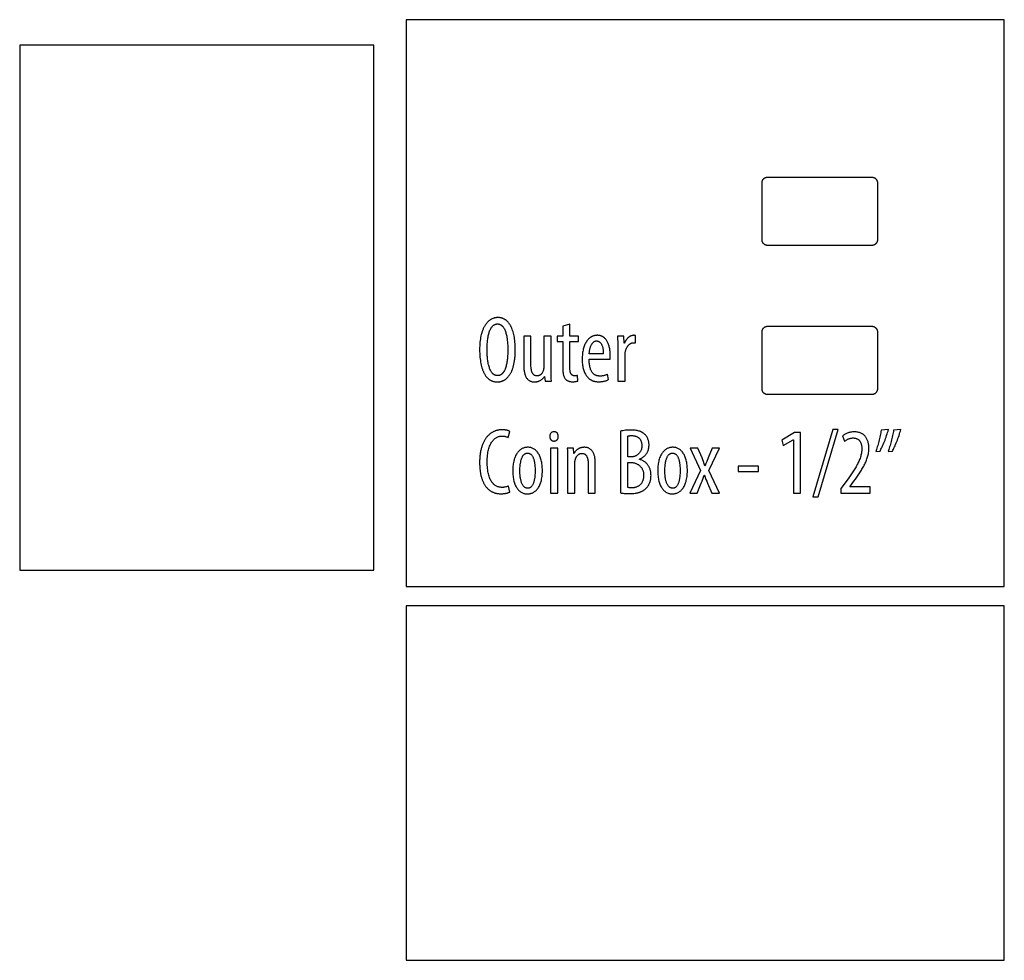
# Model space of a CAD drawing. Extents: x 1 to 149, y -49 to 94.
# Drawn here: x 65 to 88, y -36 to -13 of the extents above; entities that cross this region are included whole.
import ezdxf

# ---------------------------------------------------------------- set-up
doc = ezdxf.new("R2010")
doc.units = 0
doc.layers.add('LAYER_1', color=18, linetype='CONTINUOUS')

msp = doc.modelspace()

# ---------------------------------------------------------------- linework, layer by layer
at = {"layer": 'LAYER_1'}
for points in [[(74.037, -26.907), (88.287, -26.907), (88.287, -13.407), (74.037, -13.407)], [(74.037, -26.907), (88.287, -26.907), (88.287, -13.407), (74.037, -13.407)], [(64.832, -26.516), (73.27, -26.516), (73.27, -14.016), (64.832, -14.016)], [(64.832, -26.516), (73.27, -26.516), (73.27, -14.016), (64.832, -14.016)], [(82.515, -18.651), (82.515, -17.289), (82.515, -17.282), (82.515, -17.276), (82.516, -17.269), (82.517, -17.263), (82.519, -17.256), (82.521, -17.25), (82.523, -17.244), (82.525, -17.238), (82.528, -17.232), (82.531, -17.226), (82.534, -17.221), (82.537, -17.215), (82.541, -17.21), (82.545, -17.205), (82.549, -17.201), (82.553, -17.196), (82.558, -17.192), (82.563, -17.187), (82.568, -17.184), (82.573, -17.18), (82.578, -17.176), (82.584, -17.173), (82.589, -17.17), (82.595, -17.168), (82.601, -17.165), (82.607, -17.163), (82.614, -17.162), (82.62, -17.16), (82.626, -17.159), (82.633, -17.158), (82.64, -17.158), (82.646, -17.157), (85.133, -17.157), (85.14, -17.158), (85.146, -17.158), (85.153, -17.159), (85.159, -17.16), (85.166, -17.162), (85.172, -17.163), (85.178, -17.165), (85.184, -17.168), (85.19, -17.17), (85.196, -17.173), (85.201, -17.176), (85.207, -17.18), (85.212, -17.184), (85.217, -17.187), (85.222, -17.192), (85.226, -17.196), (85.23, -17.201), (85.235, -17.205), (85.239, -17.21), (85.242, -17.215), (85.246, -17.221), (85.249, -17.226), (85.252, -17.232), (85.254, -17.238), (85.257, -17.244), (85.259, -17.25), (85.261, -17.256), (85.262, -17.263), (85.263, -17.269), (85.264, -17.276), (85.265, -17.282), (85.265, -17.289), (85.265, -18.651), (85.265, -18.657), (85.264, -18.664), (85.263, -18.671), (85.262, -18.677), (85.261, -18.684), (85.259, -18.69), (85.257, -18.696), (85.254, -18.702), (85.252, -18.708), (85.249, -18.713), (85.246, -18.719), (85.242, -18.724), (85.239, -18.729), (85.235, -18.734), (85.23, -18.739), (85.226, -18.744), (85.222, -18.748), (85.217, -18.752), (85.212, -18.756), (85.207, -18.76), (85.201, -18.763), (85.196, -18.766), (85.19, -18.769), (85.184, -18.772), (85.178, -18.774), (85.172, -18.776), (85.166, -18.778), (85.159, -18.78), (85.153, -18.781), (85.146, -18.782), (85.14, -18.782), (85.133, -18.782), (82.646, -18.782), (82.64, -18.782), (82.633, -18.782), (82.626, -18.781), (82.62, -18.78), (82.614, -18.778), (82.607, -18.776), (82.601, -18.774), (82.595, -18.772), (82.589, -18.769), (82.584, -18.766), (82.578, -18.763), (82.573, -18.76), (82.568, -18.756), (82.563, -18.752), (82.558, -18.748), (82.553, -18.744), (82.549, -18.739), (82.545, -18.734), (82.541, -18.729), (82.537, -18.724), (82.534, -18.719), (82.531, -18.713), (82.528, -18.708), (82.525, -18.702), (82.523, -18.696), (82.521, -18.69), (82.519, -18.684), (82.517, -18.677), (82.516, -18.671), (82.515, -18.664), (82.515, -18.657)], [(76.229, -20.501), (76.216, -20.501), (76.204, -20.502), (76.192, -20.503), (76.18, -20.504), (76.169, -20.506), (76.157, -20.508), (76.146, -20.511), (76.134, -20.514), (76.123, -20.517), (76.112, -20.521), (76.101, -20.525), (76.091, -20.529), (76.08, -20.534), (76.07, -20.539), (76.059, -20.545), (76.049, -20.551), (76.039, -20.557), (76.029, -20.564), (76.02, -20.571), (76.01, -20.579), (76.001, -20.586), (75.992, -20.595), (75.983, -20.603), (75.974, -20.612), (75.965, -20.622), (75.957, -20.631), (75.949, -20.641), (75.941, -20.652), (75.933, -20.663), (75.925, -20.674), (75.918, -20.685), (75.91, -20.697), (75.903, -20.71), (75.896, -20.722), (75.889, -20.735), (75.883, -20.749), (75.876, -20.762), (75.87, -20.777), (75.864, -20.791), (75.859, -20.806), (75.853, -20.821), (75.848, -20.836), (75.843, -20.852), (75.838, -20.868), (75.833, -20.885), (75.829, -20.902), (75.82, -20.937), (75.813, -20.973), (75.807, -21.011), (75.801, -21.05), (75.797, -21.09), (75.793, -21.132), (75.791, -21.175), (75.789, -21.219), (75.789, -21.265), (75.789, -21.312), (75.791, -21.357), (75.793, -21.401), (75.796, -21.443), (75.801, -21.484), (75.806, -21.524), (75.812, -21.562), (75.819, -21.598), (75.826, -21.634), (75.835, -21.667), (75.844, -21.7), (75.849, -21.715), (75.854, -21.73), (75.86, -21.745), (75.865, -21.76), (75.871, -21.774), (75.877, -21.788), (75.883, -21.801), (75.89, -21.814), (75.896, -21.827), (75.903, -21.839), (75.91, -21.851), (75.917, -21.863), (75.924, -21.874), (75.932, -21.885), (75.939, -21.895), (75.947, -21.905), (75.955, -21.915), (75.963, -21.924), (75.972, -21.933), (75.98, -21.942), (75.989, -21.95), (75.997, -21.958), (76.006, -21.965), (76.016, -21.972), (76.025, -21.979), (76.034, -21.985), (76.044, -21.991), (76.053, -21.997), (76.063, -22.002), (76.073, -22.007), (76.084, -22.011), (76.094, -22.015), (76.104, -22.019), (76.115, -22.022), (76.125, -22.025), (76.136, -22.027), (76.147, -22.03), (76.158, -22.031), (76.17, -22.033), (76.181, -22.034), (76.192, -22.034), (76.204, -22.034), (76.215, -22.034), (76.226, -22.034), (76.237, -22.033), (76.248, -22.032), (76.259, -22.03), (76.27, -22.029), (76.281, -22.027), (76.292, -22.024), (76.302, -22.021), (76.313, -22.018), (76.323, -22.015), (76.333, -22.011), (76.343, -22.007), (76.353, -22.002), (76.363, -21.997), (76.373, -21.992), (76.383, -21.986), (76.392, -21.98), (76.402, -21.974), (76.411, -21.967), (76.42, -21.96), (76.429, -21.953), (76.438, -21.945), (76.447, -21.936), (76.455, -21.928), (76.464, -21.919), (76.472, -21.909), (76.48, -21.9), (76.488, -21.889), (76.496, -21.879), (76.503, -21.868), (76.511, -21.856), (76.518, -21.844), (76.525, -21.832), (76.532, -21.819), (76.539, -21.806), (76.545, -21.793), (76.552, -21.779), (76.558, -21.764), (76.564, -21.75), (76.569, -21.734), (76.575, -21.719), (76.58, -21.703), (76.585, -21.686), (76.59, -21.669), (76.595, -21.651), (76.599, -21.634), (76.603, -21.615), (76.607, -21.596), (76.611, -21.577), (76.615, -21.557), (76.618, -21.537), (76.621, -21.516), (76.624, -21.495), (76.626, -21.473), (76.629, -21.451), (76.631, -21.429), (76.632, -21.406), (76.635, -21.358), (76.637, -21.308), (76.637, -21.257), (76.637, -21.212), (76.636, -21.169), (76.633, -21.127), (76.63, -21.087), (76.626, -21.047), (76.622, -21.009), (76.616, -20.972), (76.609, -20.937), (76.602, -20.903), (76.594, -20.87), (76.585, -20.838), (76.575, -20.807), (76.565, -20.778), (76.559, -20.764), (76.554, -20.751), (76.548, -20.737), (76.542, -20.724), (76.535, -20.712), (76.529, -20.7), (76.522, -20.688), (76.515, -20.676), (76.508, -20.665), (76.501, -20.654), (76.494, -20.643), (76.486, -20.633), (76.478, -20.624), (76.47, -20.614), (76.462, -20.605), (76.454, -20.596), (76.445, -20.588), (76.437, -20.58), (76.428, -20.572), (76.419, -20.565), (76.41, -20.558), (76.4, -20.552), (76.391, -20.546), (76.381, -20.54), (76.371, -20.535), (76.361, -20.53), (76.351, -20.525), (76.341, -20.521), (76.33, -20.517), (76.32, -20.514), (76.309, -20.511), (76.298, -20.508), (76.287, -20.506), (76.275, -20.504), (76.264, -20.503), (76.252, -20.502), (76.241, -20.501)], [(76.213, -20.652), (76.222, -20.652), (76.231, -20.653), (76.239, -20.654), (76.248, -20.656), (76.256, -20.658), (76.264, -20.66), (76.272, -20.663), (76.28, -20.667), (76.287, -20.671), (76.294, -20.675), (76.301, -20.679), (76.308, -20.684), (76.315, -20.69), (76.321, -20.695), (76.328, -20.702), (76.334, -20.708), (76.34, -20.715), (76.346, -20.722), (76.351, -20.729), (76.357, -20.737), (76.367, -20.754), (76.377, -20.771), (76.386, -20.79), (76.394, -20.81), (76.402, -20.831), (76.41, -20.853), (76.416, -20.875), (76.422, -20.898), (76.428, -20.922), (76.433, -20.947), (76.438, -20.972), (76.442, -20.997), (76.445, -21.023), (76.448, -21.05), (76.451, -21.076), (76.453, -21.103), (76.455, -21.13), (76.457, -21.157), (76.458, -21.183), (76.459, -21.21), (76.459, -21.237), (76.459, -21.263), (76.459, -21.291), (76.459, -21.318), (76.458, -21.346), (76.457, -21.374), (76.455, -21.402), (76.454, -21.429), (76.451, -21.457), (76.449, -21.484), (76.445, -21.511), (76.442, -21.537), (76.438, -21.563), (76.433, -21.588), (76.428, -21.613), (76.423, -21.637), (76.417, -21.661), (76.41, -21.683), (76.403, -21.705), (76.395, -21.726), (76.387, -21.746), (76.378, -21.764), (76.368, -21.782), (76.363, -21.79), (76.358, -21.798), (76.352, -21.806), (76.347, -21.814), (76.341, -21.821), (76.335, -21.828), (76.329, -21.834), (76.323, -21.84), (76.316, -21.846), (76.31, -21.851), (76.303, -21.856), (76.296, -21.861), (76.289, -21.865), (76.281, -21.869), (76.274, -21.872), (76.266, -21.875), (76.258, -21.877), (76.25, -21.879), (76.242, -21.881), (76.233, -21.882), (76.224, -21.883), (76.215, -21.883), (76.207, -21.883), (76.198, -21.882), (76.19, -21.881), (76.181, -21.88), (76.173, -21.878), (76.165, -21.875), (76.158, -21.873), (76.15, -21.869), (76.143, -21.866), (76.136, -21.862), (76.129, -21.858), (76.122, -21.853), (76.115, -21.848), (76.109, -21.842), (76.103, -21.837), (76.097, -21.83), (76.091, -21.824), (76.085, -21.817), (76.079, -21.81), (76.074, -21.803), (76.063, -21.787), (76.053, -21.77), (76.044, -21.752), (76.035, -21.733), (76.027, -21.712), (76.02, -21.691), (76.013, -21.669), (76.006, -21.646), (76, -21.623), (75.995, -21.598), (75.99, -21.573), (75.986, -21.547), (75.982, -21.521), (75.978, -21.494), (75.975, -21.467), (75.973, -21.439), (75.971, -21.411), (75.969, -21.383), (75.968, -21.354), (75.967, -21.326), (75.966, -21.297), (75.966, -21.268), (75.966, -21.239), (75.967, -21.211), (75.968, -21.182), (75.969, -21.154), (75.971, -21.126), (75.973, -21.098), (75.975, -21.07), (75.978, -21.043), (75.982, -21.016), (75.986, -20.99), (75.99, -20.964), (75.995, -20.939), (76, -20.915), (76.006, -20.891), (76.013, -20.868), (76.019, -20.846), (76.027, -20.824), (76.035, -20.804), (76.044, -20.785), (76.053, -20.766), (76.063, -20.749), (76.073, -20.733), (76.078, -20.726), (76.084, -20.719), (76.09, -20.712), (76.096, -20.705), (76.102, -20.699), (76.108, -20.693), (76.114, -20.688), (76.121, -20.683), (76.127, -20.678), (76.134, -20.674), (76.141, -20.67), (76.149, -20.666), (76.156, -20.663), (76.164, -20.66), (76.171, -20.657), (76.179, -20.655), (76.187, -20.654), (76.196, -20.653), (76.204, -20.652)], [(77.769, -20.705), (77.769, -20.941), (77.637, -20.941), (77.637, -21.072), (77.769, -21.072), (77.769, -21.694), (77.769, -21.721), (77.77, -21.747), (77.771, -21.77), (77.773, -21.793), (77.775, -21.813), (77.778, -21.833), (77.781, -21.851), (77.785, -21.867), (77.789, -21.883), (77.794, -21.897), (77.799, -21.911), (77.805, -21.923), (77.811, -21.935), (77.818, -21.946), (77.825, -21.956), (77.833, -21.965), (77.841, -21.974), (77.85, -21.981), (77.858, -21.989), (77.868, -21.995), (77.877, -22.001), (77.887, -22.006), (77.898, -22.011), (77.908, -22.015), (77.919, -22.019), (77.93, -22.022), (77.942, -22.024), (77.953, -22.026), (77.965, -22.028), (77.977, -22.029), (77.99, -22.03), (78.002, -22.03), (78.022, -22.03), (78.041, -22.029), (78.058, -22.027), (78.074, -22.025), (78.089, -22.023), (78.103, -22.019), (78.117, -22.016), (78.129, -22.012), (78.122, -21.881), (78.106, -21.884), (78.09, -21.886), (78.072, -21.887), (78.053, -21.888), (78.041, -21.887), (78.03, -21.886), (78.025, -21.885), (78.019, -21.883), (78.014, -21.882), (78.009, -21.88), (78.004, -21.877), (77.999, -21.875), (77.994, -21.872), (77.99, -21.868), (77.985, -21.865), (77.981, -21.861), (77.977, -21.856), (77.973, -21.851), (77.969, -21.846), (77.966, -21.84), (77.962, -21.834), (77.959, -21.828), (77.956, -21.821), (77.953, -21.813), (77.951, -21.805), (77.948, -21.797), (77.946, -21.788), (77.945, -21.778), (77.943, -21.768), (77.942, -21.758), (77.941, -21.747), (77.94, -21.735), (77.94, -21.723), (77.939, -21.71), (77.939, -21.072), (78.146, -21.072), (78.146, -20.941), (77.939, -20.941), (77.939, -20.657)], [(82.515, -22.201), (82.515, -20.84), (82.515, -20.833), (82.515, -20.826), (82.516, -20.82), (82.517, -20.813), (82.519, -20.807), (82.521, -20.801), (82.523, -20.795), (82.525, -20.789), (82.528, -20.783), (82.531, -20.777), (82.534, -20.771), (82.537, -20.766), (82.541, -20.761), (82.545, -20.756), (82.549, -20.751), (82.553, -20.747), (82.558, -20.742), (82.563, -20.738), (82.568, -20.734), (82.573, -20.731), (82.578, -20.727), (82.584, -20.724), (82.589, -20.721), (82.595, -20.718), (82.601, -20.716), (82.607, -20.714), (82.614, -20.712), (82.62, -20.711), (82.626, -20.71), (82.633, -20.709), (82.64, -20.708), (82.646, -20.708), (85.133, -20.708), (85.14, -20.708), (85.146, -20.709), (85.153, -20.71), (85.159, -20.711), (85.166, -20.712), (85.172, -20.714), (85.178, -20.716), (85.184, -20.718), (85.19, -20.721), (85.196, -20.724), (85.201, -20.727), (85.207, -20.731), (85.212, -20.734), (85.217, -20.738), (85.222, -20.742), (85.226, -20.747), (85.23, -20.751), (85.235, -20.756), (85.239, -20.761), (85.242, -20.766), (85.246, -20.771), (85.249, -20.777), (85.252, -20.783), (85.254, -20.789), (85.257, -20.795), (85.259, -20.801), (85.261, -20.807), (85.262, -20.813), (85.263, -20.82), (85.264, -20.826), (85.265, -20.833), (85.265, -20.84), (85.265, -22.201), (85.265, -22.208), (85.264, -22.215), (85.263, -22.221), (85.262, -22.228), (85.261, -22.234), (85.259, -22.24), (85.257, -22.247), (85.254, -22.253), (85.252, -22.258), (85.249, -22.264), (85.246, -22.27), (85.242, -22.275), (85.239, -22.28), (85.235, -22.285), (85.23, -22.29), (85.226, -22.294), (85.222, -22.299), (85.217, -22.303), (85.212, -22.307), (85.207, -22.311), (85.201, -22.314), (85.196, -22.317), (85.19, -22.32), (85.184, -22.323), (85.178, -22.325), (85.172, -22.327), (85.166, -22.329), (85.159, -22.33), (85.153, -22.332), (85.146, -22.332), (85.14, -22.333), (85.133, -22.333), (82.646, -22.333), (82.64, -22.333), (82.633, -22.332), (82.626, -22.332), (82.62, -22.33), (82.614, -22.329), (82.607, -22.327), (82.601, -22.325), (82.595, -22.323), (82.589, -22.32), (82.584, -22.317), (82.578, -22.314), (82.573, -22.311), (82.568, -22.307), (82.563, -22.303), (82.558, -22.299), (82.553, -22.294), (82.549, -22.29), (82.545, -22.285), (82.541, -22.28), (82.537, -22.275), (82.534, -22.27), (82.531, -22.264), (82.528, -22.258), (82.525, -22.253), (82.523, -22.247), (82.521, -22.24), (82.519, -22.234), (82.517, -22.228), (82.516, -22.221), (82.515, -22.215), (82.515, -22.208)], [(77.489, -20.941), (77.317, -20.941), (77.317, -21.65), (77.317, -21.676), (77.316, -21.689), (77.316, -21.701), (77.314, -21.713), (77.313, -21.725), (77.311, -21.737), (77.309, -21.748), (77.307, -21.757), (77.304, -21.768), (77.3, -21.779), (77.295, -21.791), (77.289, -21.802), (77.282, -21.814), (77.275, -21.826), (77.266, -21.837), (77.261, -21.843), (77.256, -21.848), (77.251, -21.853), (77.245, -21.858), (77.239, -21.862), (77.233, -21.867), (77.227, -21.871), (77.22, -21.874), (77.213, -21.878), (77.206, -21.881), (77.198, -21.884), (77.19, -21.886), (77.182, -21.887), (77.173, -21.889), (77.165, -21.89), (77.155, -21.89), (77.145, -21.889), (77.134, -21.888), (77.124, -21.887), (77.115, -21.884), (77.106, -21.881), (77.098, -21.877), (77.09, -21.873), (77.083, -21.868), (77.076, -21.862), (77.07, -21.856), (77.063, -21.849), (77.058, -21.842), (77.052, -21.834), (77.048, -21.825), (77.043, -21.816), (77.039, -21.806), (77.035, -21.796), (77.031, -21.786), (77.028, -21.775), (77.025, -21.763), (77.023, -21.752), (77.021, -21.739), (77.018, -21.727), (77.017, -21.714), (77.014, -21.686), (77.012, -21.658), (77.011, -21.628), (77.011, -21.597), (77.011, -20.941), (76.839, -20.941), (76.839, -21.621), (76.84, -21.646), (76.84, -21.67), (76.841, -21.693), (76.843, -21.715), (76.845, -21.737), (76.847, -21.758), (76.85, -21.779), (76.854, -21.798), (76.858, -21.817), (76.862, -21.835), (76.867, -21.852), (76.873, -21.869), (76.879, -21.885), (76.885, -21.9), (76.892, -21.914), (76.9, -21.928), (76.908, -21.94), (76.917, -21.952), (76.926, -21.964), (76.936, -21.974), (76.946, -21.984), (76.957, -21.992), (76.969, -22), (76.981, -22.007), (76.994, -22.014), (77.008, -22.019), (77.022, -22.024), (77.036, -22.028), (77.052, -22.031), (77.068, -22.033), (77.085, -22.034), (77.102, -22.034), (77.113, -22.034), (77.123, -22.034), (77.134, -22.032), (77.144, -22.031), (77.154, -22.029), (77.163, -22.027), (77.173, -22.024), (77.182, -22.021), (77.191, -22.018), (77.2, -22.015), (77.209, -22.011), (77.217, -22.007), (77.233, -21.998), (77.248, -21.989), (77.262, -21.979), (77.276, -21.968), (77.288, -21.957), (77.299, -21.946), (77.309, -21.935), (77.318, -21.924), (77.326, -21.913), (77.333, -21.903), (77.337, -21.903), (77.349, -22.017), (77.497, -22.017), (77.495, -21.954), (77.492, -21.885), (77.491, -21.848), (77.49, -21.808), (77.489, -21.767), (77.489, -21.723)], [(78.897, -21.494), (78.899, -21.474), (78.899, -21.452), (78.899, -21.399), (78.899, -21.376), (78.898, -21.353), (78.897, -21.33), (78.895, -21.308), (78.893, -21.286), (78.89, -21.264), (78.887, -21.242), (78.882, -21.221), (78.878, -21.2), (78.873, -21.18), (78.867, -21.16), (78.86, -21.141), (78.853, -21.122), (78.846, -21.104), (78.838, -21.086), (78.829, -21.069), (78.819, -21.053), (78.809, -21.038), (78.798, -21.023), (78.787, -21.009), (78.774, -20.996), (78.761, -20.984), (78.755, -20.979), (78.748, -20.973), (78.741, -20.968), (78.734, -20.963), (78.726, -20.958), (78.719, -20.954), (78.711, -20.95), (78.703, -20.946), (78.695, -20.943), (78.686, -20.939), (78.678, -20.936), (78.669, -20.934), (78.66, -20.931), (78.651, -20.929), (78.642, -20.927), (78.633, -20.926), (78.623, -20.925), (78.613, -20.924), (78.603, -20.923), (78.593, -20.923), (78.583, -20.923), (78.573, -20.924), (78.563, -20.925), (78.553, -20.926), (78.544, -20.927), (78.534, -20.929), (78.525, -20.931), (78.515, -20.933), (78.506, -20.936), (78.497, -20.939), (78.488, -20.942), (78.479, -20.946), (78.471, -20.949), (78.462, -20.954), (78.454, -20.958), (78.445, -20.963), (78.437, -20.968), (78.429, -20.973), (78.421, -20.979), (78.413, -20.984), (78.406, -20.99), (78.398, -20.997), (78.384, -21.011), (78.37, -21.025), (78.356, -21.041), (78.343, -21.058), (78.331, -21.076), (78.319, -21.095), (78.308, -21.115), (78.298, -21.135), (78.288, -21.157), (78.28, -21.18), (78.271, -21.204), (78.264, -21.229), (78.257, -21.254), (78.251, -21.281), (78.246, -21.308), (78.241, -21.336), (78.237, -21.365), (78.235, -21.395), (78.232, -21.426), (78.231, -21.458), (78.231, -21.49), (78.231, -21.52), (78.232, -21.55), (78.234, -21.579), (78.237, -21.607), (78.24, -21.635), (78.245, -21.662), (78.25, -21.688), (78.256, -21.713), (78.262, -21.737), (78.27, -21.761), (78.278, -21.783), (78.287, -21.805), (78.296, -21.826), (78.307, -21.846), (78.318, -21.865), (78.33, -21.883), (78.342, -21.9), (78.349, -21.908), (78.356, -21.916), (78.363, -21.924), (78.37, -21.932), (78.377, -21.939), (78.385, -21.946), (78.393, -21.952), (78.401, -21.959), (78.409, -21.965), (78.417, -21.971), (78.425, -21.976), (78.434, -21.982), (78.443, -21.987), (78.452, -21.992), (78.461, -21.996), (78.471, -22), (78.48, -22.004), (78.49, -22.008), (78.5, -22.012), (78.51, -22.015), (78.521, -22.018), (78.531, -22.02), (78.542, -22.022), (78.553, -22.024), (78.564, -22.026), (78.575, -22.027), (78.587, -22.028), (78.598, -22.029), (78.61, -22.03), (78.622, -22.03), (78.638, -22.03), (78.654, -22.029), (78.67, -22.028), (78.686, -22.027), (78.702, -22.025), (78.718, -22.022), (78.733, -22.02), (78.749, -22.017), (78.764, -22.013), (78.779, -22.009), (78.793, -22.005), (78.807, -22.001), (78.821, -21.996), (78.834, -21.99), (78.846, -21.985), (78.857, -21.979), (78.831, -21.852), (78.823, -21.856), (78.814, -21.861), (78.805, -21.865), (78.795, -21.869), (78.786, -21.873), (78.775, -21.876), (78.765, -21.879), (78.753, -21.882), (78.742, -21.885), (78.73, -21.887), (78.718, -21.89), (78.706, -21.891), (78.693, -21.893), (78.68, -21.894), (78.666, -21.894), (78.653, -21.894), (78.641, -21.894), (78.63, -21.894), (78.618, -21.892), (78.606, -21.891), (78.595, -21.888), (78.583, -21.886), (78.572, -21.882), (78.561, -21.878), (78.55, -21.873), (78.539, -21.868), (78.528, -21.862), (78.518, -21.855), (78.508, -21.847), (78.498, -21.838), (78.489, -21.828), (78.479, -21.818), (78.47, -21.806), (78.462, -21.794), (78.454, -21.78), (78.446, -21.765), (78.439, -21.75), (78.433, -21.733), (78.426, -21.715), (78.421, -21.696), (78.416, -21.675), (78.411, -21.653), (78.407, -21.63), (78.404, -21.606), (78.401, -21.58), (78.399, -21.553), (78.398, -21.524), (78.397, -21.494)], [(78.399, -21.368), (78.401, -21.34), (78.403, -21.326), (78.404, -21.312), (78.406, -21.298), (78.409, -21.285), (78.411, -21.271), (78.414, -21.257), (78.417, -21.244), (78.421, -21.231), (78.425, -21.218), (78.429, -21.205), (78.433, -21.192), (78.438, -21.18), (78.443, -21.168), (78.448, -21.157), (78.454, -21.146), (78.46, -21.136), (78.466, -21.126), (78.473, -21.116), (78.479, -21.107), (78.487, -21.099), (78.494, -21.092), (78.502, -21.085), (78.51, -21.078), (78.518, -21.073), (78.527, -21.068), (78.536, -21.064), (78.545, -21.061), (78.555, -21.058), (78.565, -21.057), (78.575, -21.057), (78.583, -21.057), (78.591, -21.058), (78.598, -21.059), (78.606, -21.061), (78.613, -21.064), (78.621, -21.067), (78.628, -21.07), (78.636, -21.075), (78.643, -21.08), (78.65, -21.085), (78.656, -21.091), (78.663, -21.098), (78.67, -21.105), (78.676, -21.113), (78.682, -21.122), (78.688, -21.131), (78.693, -21.141), (78.698, -21.152), (78.703, -21.163), (78.708, -21.174), (78.713, -21.187), (78.717, -21.2), (78.72, -21.214), (78.724, -21.228), (78.727, -21.243), (78.729, -21.259), (78.731, -21.275), (78.733, -21.292), (78.734, -21.31), (78.735, -21.329), (78.735, -21.348), (78.735, -21.368)], [(79.082, -22.017), (79.253, -22.017), (79.253, -21.421), (79.253, -21.395), (79.255, -21.369), (79.257, -21.346), (79.259, -21.323), (79.261, -21.312), (79.264, -21.3), (79.266, -21.289), (79.269, -21.278), (79.272, -21.267), (79.276, -21.256), (79.28, -21.246), (79.284, -21.236), (79.289, -21.226), (79.293, -21.216), (79.299, -21.206), (79.304, -21.197), (79.31, -21.189), (79.316, -21.18), (79.322, -21.172), (79.329, -21.164), (79.336, -21.157), (79.343, -21.15), (79.35, -21.143), (79.358, -21.137), (79.366, -21.131), (79.374, -21.126), (79.382, -21.121), (79.39, -21.116), (79.399, -21.112), (79.408, -21.109), (79.417, -21.106), (79.427, -21.103), (79.436, -21.101), (79.446, -21.1), (79.456, -21.099), (79.466, -21.099), (79.476, -21.099), (79.485, -21.099), (79.494, -21.1), (79.502, -21.101), (79.502, -20.925), (79.485, -20.924), (79.476, -20.924), (79.466, -20.923), (79.457, -20.923), (79.448, -20.924), (79.438, -20.925), (79.429, -20.927), (79.42, -20.929), (79.411, -20.932), (79.402, -20.935), (79.394, -20.938), (79.385, -20.942), (79.376, -20.946), (79.368, -20.95), (79.36, -20.955), (79.352, -20.961), (79.344, -20.966), (79.336, -20.972), (79.329, -20.978), (79.321, -20.985), (79.314, -20.992), (79.307, -20.999), (79.301, -21.006), (79.294, -21.013), (79.288, -21.021), (79.282, -21.029), (79.276, -21.038), (79.27, -21.046), (79.265, -21.055), (79.26, -21.064), (79.255, -21.073), (79.251, -21.082), (79.247, -21.091), (79.243, -21.1), (79.239, -21.11), (79.235, -21.11), (79.226, -20.941), (79.073, -20.941), (79.075, -21.005), (79.078, -21.076), (79.081, -21.148), (79.082, -21.184), (79.082, -21.219)], [(76.477, -24.512), (76.463, -24.519), (76.447, -24.525), (76.429, -24.53), (76.409, -24.535), (76.388, -24.539), (76.378, -24.541), (76.366, -24.543), (76.355, -24.544), (76.343, -24.545), (76.332, -24.545), (76.319, -24.545), (76.302, -24.545), (76.286, -24.543), (76.269, -24.541), (76.252, -24.538), (76.236, -24.534), (76.219, -24.528), (76.204, -24.522), (76.188, -24.515), (76.172, -24.506), (76.157, -24.496), (76.143, -24.485), (76.128, -24.473), (76.121, -24.467), (76.115, -24.46), (76.108, -24.453), (76.101, -24.446), (76.095, -24.438), (76.088, -24.43), (76.082, -24.421), (76.076, -24.413), (76.07, -24.404), (76.064, -24.394), (76.053, -24.374), (76.042, -24.353), (76.032, -24.33), (76.022, -24.306), (76.013, -24.281), (76.005, -24.253), (75.998, -24.225), (75.991, -24.195), (75.985, -24.163), (75.98, -24.129), (75.976, -24.094), (75.973, -24.057), (75.971, -24.019), (75.969, -23.979), (75.969, -23.937), (75.969, -23.894), (75.971, -23.854), (75.973, -23.816), (75.977, -23.779), (75.982, -23.743), (75.987, -23.71), (75.993, -23.678), (76, -23.647), (76.008, -23.619), (76.017, -23.591), (76.026, -23.566), (76.036, -23.541), (76.047, -23.518), (76.058, -23.497), (76.07, -23.477), (76.082, -23.458), (76.095, -23.441), (76.108, -23.425), (76.121, -23.41), (76.135, -23.396), (76.15, -23.384), (76.164, -23.373), (76.179, -23.363), (76.194, -23.355), (76.209, -23.347), (76.224, -23.341), (76.239, -23.335), (76.254, -23.331), (76.27, -23.327), (76.285, -23.325), (76.3, -23.324), (76.315, -23.323), (76.329, -23.323), (76.343, -23.324), (76.355, -23.325), (76.367, -23.326), (76.378, -23.327), (76.388, -23.329), (76.397, -23.331), (76.407, -23.333), (76.423, -23.338), (76.439, -23.343), (76.453, -23.349), (76.466, -23.354), (76.504, -23.21), (76.498, -23.206), (76.491, -23.202), (76.483, -23.199), (76.475, -23.195), (76.465, -23.192), (76.455, -23.189), (76.445, -23.186), (76.433, -23.183), (76.421, -23.181), (76.408, -23.179), (76.395, -23.177), (76.381, -23.175), (76.366, -23.174), (76.35, -23.173), (76.334, -23.172), (76.317, -23.172), (76.295, -23.172), (76.273, -23.174), (76.25, -23.177), (76.239, -23.179), (76.227, -23.181), (76.216, -23.184), (76.204, -23.187), (76.193, -23.19), (76.181, -23.193), (76.17, -23.197), (76.158, -23.201), (76.147, -23.206), (76.135, -23.211), (76.124, -23.216), (76.113, -23.222), (76.102, -23.228), (76.09, -23.234), (76.079, -23.241), (76.068, -23.248), (76.057, -23.255), (76.047, -23.263), (76.036, -23.271), (76.025, -23.28), (76.015, -23.289), (76.005, -23.298), (75.994, -23.308), (75.984, -23.319), (75.974, -23.329), (75.965, -23.34), (75.955, -23.352), (75.946, -23.364), (75.937, -23.376), (75.928, -23.389), (75.919, -23.403), (75.91, -23.416), (75.902, -23.431), (75.894, -23.445), (75.886, -23.461), (75.878, -23.476), (75.871, -23.493), (75.864, -23.509), (75.857, -23.526), (75.85, -23.544), (75.844, -23.562), (75.838, -23.581), (75.832, -23.6), (75.827, -23.62), (75.822, -23.64), (75.817, -23.661), (75.813, -23.682), (75.809, -23.704), (75.805, -23.726), (75.802, -23.749), (75.799, -23.772), (75.796, -23.796), (75.794, -23.821), (75.792, -23.846), (75.791, -23.871), (75.789, -23.898), (75.789, -23.925), (75.789, -23.952), (75.789, -23.976), (75.789, -23.999), (75.79, -24.022), (75.791, -24.044), (75.792, -24.066), (75.794, -24.088), (75.796, -24.109), (75.798, -24.13), (75.801, -24.151), (75.803, -24.171), (75.807, -24.19), (75.81, -24.21), (75.813, -24.229), (75.817, -24.247), (75.821, -24.265), (75.826, -24.283), (75.831, -24.3), (75.835, -24.317), (75.841, -24.334), (75.846, -24.35), (75.852, -24.366), (75.858, -24.382), (75.864, -24.397), (75.87, -24.411), (75.877, -24.426), (75.884, -24.44), (75.891, -24.453), (75.898, -24.466), (75.906, -24.479), (75.913, -24.491), (75.921, -24.503), (75.93, -24.515), (75.938, -24.526), (75.947, -24.537), (75.956, -24.548), (75.965, -24.558), (75.974, -24.568), (75.983, -24.577), (75.993, -24.586), (76.003, -24.595), (76.013, -24.604), (76.023, -24.611), (76.034, -24.619), (76.044, -24.626), (76.055, -24.633), (76.066, -24.64), (76.077, -24.646), (76.089, -24.652), (76.1, -24.657), (76.112, -24.662), (76.123, -24.667), (76.135, -24.671), (76.148, -24.675), (76.16, -24.679), (76.172, -24.682), (76.185, -24.685), (76.198, -24.688), (76.211, -24.69), (76.224, -24.692), (76.237, -24.694), (76.25, -24.695), (76.263, -24.696), (76.277, -24.696), (76.291, -24.697), (76.308, -24.696), (76.325, -24.696), (76.341, -24.695), (76.357, -24.694), (76.372, -24.692), (76.387, -24.69), (76.401, -24.688), (76.415, -24.686), (76.428, -24.683), (76.441, -24.68), (76.453, -24.677), (76.464, -24.673), (76.475, -24.669), (76.485, -24.665), (76.495, -24.661), (76.504, -24.657)], [(77.559, -23.219), (77.549, -23.219), (77.539, -23.221), (77.53, -23.223), (77.52, -23.227), (77.512, -23.231), (77.503, -23.236), (77.496, -23.242), (77.489, -23.249), (77.482, -23.257), (77.477, -23.265), (77.472, -23.274), (77.467, -23.284), (77.464, -23.295), (77.462, -23.306), (77.46, -23.318), (77.459, -23.33), (77.46, -23.342), (77.461, -23.354), (77.464, -23.365), (77.467, -23.375), (77.471, -23.385), (77.476, -23.394), (77.481, -23.403), (77.488, -23.41), (77.495, -23.417), (77.502, -23.423), (77.51, -23.429), (77.519, -23.433), (77.528, -23.437), (77.537, -23.439), (77.547, -23.441), (77.557, -23.441), (77.569, -23.441), (77.581, -23.439), (77.591, -23.437), (77.601, -23.433), (77.611, -23.429), (77.619, -23.423), (77.627, -23.417), (77.635, -23.41), (77.641, -23.403), (77.647, -23.394), (77.652, -23.385), (77.656, -23.375), (77.659, -23.365), (77.661, -23.354), (77.662, -23.342), (77.662, -23.33), (77.662, -23.318), (77.66, -23.306), (77.658, -23.295), (77.655, -23.284), (77.651, -23.274), (77.646, -23.265), (77.64, -23.257), (77.634, -23.249), (77.627, -23.242), (77.619, -23.236), (77.611, -23.231), (77.602, -23.227), (77.592, -23.223), (77.582, -23.221), (77.571, -23.219)], [(79.144, -24.677), (79.163, -24.68), (79.183, -24.683), (79.206, -24.685), (79.232, -24.687), (79.261, -24.689), (79.293, -24.691), (79.329, -24.692), (79.369, -24.692), (79.4, -24.691), (79.431, -24.69), (79.461, -24.688), (79.491, -24.684), (79.519, -24.68), (79.533, -24.677), (79.547, -24.674), (79.56, -24.671), (79.573, -24.668), (79.586, -24.664), (79.599, -24.66), (79.611, -24.656), (79.623, -24.651), (79.635, -24.646), (79.647, -24.641), (79.658, -24.636), (79.669, -24.63), (79.68, -24.624), (79.691, -24.618), (79.701, -24.611), (79.711, -24.604), (79.72, -24.597), (79.73, -24.59), (79.739, -24.582), (79.748, -24.574), (79.756, -24.565), (79.764, -24.557), (79.776, -24.542), (79.788, -24.528), (79.799, -24.512), (79.809, -24.497), (79.818, -24.48), (79.827, -24.463), (79.835, -24.445), (79.842, -24.427), (79.849, -24.408), (79.855, -24.388), (79.859, -24.368), (79.863, -24.347), (79.867, -24.326), (79.869, -24.304), (79.87, -24.282), (79.871, -24.259), (79.87, -24.24), (79.87, -24.223), (79.868, -24.205), (79.866, -24.188), (79.863, -24.171), (79.86, -24.155), (79.856, -24.139), (79.852, -24.123), (79.847, -24.108), (79.841, -24.093), (79.835, -24.078), (79.828, -24.064), (79.821, -24.05), (79.814, -24.037), (79.805, -24.024), (79.797, -24.012), (79.788, -24), (79.778, -23.988), (79.768, -23.977), (79.757, -23.966), (79.746, -23.956), (79.734, -23.946), (79.722, -23.937), (79.709, -23.928), (79.696, -23.92), (79.683, -23.912), (79.669, -23.905), (79.655, -23.898), (79.64, -23.892), (79.624, -23.886), (79.609, -23.881), (79.593, -23.877), (79.593, -23.872), (79.606, -23.866), (79.62, -23.86), (79.632, -23.854), (79.645, -23.847), (79.657, -23.84), (79.669, -23.833), (79.68, -23.825), (79.691, -23.817), (79.701, -23.809), (79.711, -23.8), (79.721, -23.791), (79.73, -23.782), (79.739, -23.772), (79.748, -23.762), (79.756, -23.752), (79.763, -23.741), (79.771, -23.73), (79.777, -23.719), (79.784, -23.708), (79.79, -23.696), (79.795, -23.684), (79.8, -23.672), (79.804, -23.66), (79.809, -23.647), (79.812, -23.634), (79.815, -23.621), (79.818, -23.608), (79.82, -23.595), (79.822, -23.581), (79.823, -23.567), (79.824, -23.553), (79.824, -23.539), (79.824, -23.519), (79.823, -23.499), (79.821, -23.481), (79.818, -23.462), (79.814, -23.444), (79.81, -23.427), (79.805, -23.41), (79.799, -23.393), (79.793, -23.378), (79.786, -23.362), (79.777, -23.348), (79.769, -23.333), (79.759, -23.32), (79.749, -23.307), (79.738, -23.295), (79.726, -23.283), (79.719, -23.276), (79.711, -23.27), (79.703, -23.263), (79.695, -23.257), (79.686, -23.251), (79.678, -23.246), (79.669, -23.24), (79.66, -23.235), (79.641, -23.226), (79.622, -23.217), (79.602, -23.209), (79.582, -23.203), (79.56, -23.197), (79.538, -23.192), (79.516, -23.188), (79.493, -23.184), (79.469, -23.182), (79.445, -23.18), (79.42, -23.179), (79.395, -23.179), (79.36, -23.179), (79.326, -23.181), (79.292, -23.183), (79.26, -23.186), (79.23, -23.191), (79.2, -23.196), (79.171, -23.201), (79.144, -23.208)], [(83.849, -24.772), (84.329, -23.168), (84.199, -23.168), (83.722, -24.772)], [(85.353, -23.185), (85.348, -23.215), (85.343, -23.246), (85.337, -23.278), (85.33, -23.311), (85.323, -23.345), (85.315, -23.38), (85.307, -23.414), (85.298, -23.449), (85.289, -23.483), (85.28, -23.517), (85.271, -23.55), (85.262, -23.582), (85.252, -23.613), (85.243, -23.642), (85.235, -23.669), (85.226, -23.694), (85.326, -23.679), (85.337, -23.658), (85.349, -23.635), (85.362, -23.61), (85.375, -23.582), (85.389, -23.552), (85.403, -23.52), (85.417, -23.487), (85.431, -23.453), (85.445, -23.418), (85.458, -23.382), (85.472, -23.346), (85.484, -23.309), (85.497, -23.273), (85.508, -23.237), (85.519, -23.202), (85.529, -23.168)], [(85.649, -23.185), (85.644, -23.215), (85.639, -23.246), (85.632, -23.278), (85.626, -23.311), (85.618, -23.345), (85.61, -23.38), (85.602, -23.414), (85.593, -23.449), (85.584, -23.483), (85.575, -23.517), (85.566, -23.55), (85.556, -23.582), (85.547, -23.613), (85.538, -23.642), (85.528, -23.669), (85.519, -23.694), (85.622, -23.679), (85.633, -23.658), (85.645, -23.635), (85.658, -23.61), (85.671, -23.582), (85.684, -23.552), (85.698, -23.52), (85.712, -23.487), (85.726, -23.453), (85.74, -23.418), (85.753, -23.382), (85.766, -23.346), (85.779, -23.309), (85.791, -23.273), (85.802, -23.237), (85.813, -23.202), (85.822, -23.168)], [(79.315, -23.323), (79.323, -23.321), (79.332, -23.319), (79.342, -23.317), (79.353, -23.315), (79.365, -23.314), (79.378, -23.313), (79.392, -23.312), (79.406, -23.312), (79.423, -23.312), (79.439, -23.313), (79.454, -23.315), (79.469, -23.317), (79.483, -23.319), (79.497, -23.323), (79.509, -23.326), (79.522, -23.331), (79.533, -23.336), (79.544, -23.341), (79.555, -23.347), (79.564, -23.353), (79.574, -23.36), (79.582, -23.367), (79.59, -23.374), (79.598, -23.382), (79.605, -23.391), (79.611, -23.4), (79.617, -23.409), (79.623, -23.419), (79.628, -23.428), (79.632, -23.439), (79.636, -23.449), (79.64, -23.46), (79.643, -23.471), (79.646, -23.483), (79.648, -23.494), (79.65, -23.506), (79.651, -23.519), (79.652, -23.531), (79.653, -23.544), (79.653, -23.557), (79.652, -23.571), (79.651, -23.586), (79.65, -23.6), (79.647, -23.613), (79.644, -23.627), (79.641, -23.64), (79.637, -23.652), (79.632, -23.664), (79.627, -23.676), (79.621, -23.688), (79.614, -23.699), (79.607, -23.71), (79.6, -23.72), (79.592, -23.73), (79.584, -23.739), (79.575, -23.748), (79.566, -23.756), (79.557, -23.764), (79.547, -23.772), (79.537, -23.779), (79.526, -23.786), (79.515, -23.792), (79.504, -23.797), (79.492, -23.802), (79.481, -23.806), (79.469, -23.81), (79.457, -23.813), (79.444, -23.816), (79.432, -23.818), (79.419, -23.82), (79.406, -23.821), (79.393, -23.821), (79.315, -23.821)], [(83.262, -24.683), (83.431, -24.683), (83.431, -23.239), (83.289, -23.239), (82.984, -23.417), (83.017, -23.55), (83.257, -23.412), (83.262, -23.412)], [(85.091, -24.683), (85.091, -24.532), (84.609, -24.532), (84.609, -24.528), (84.706, -24.394), (84.739, -24.348), (84.773, -24.302), (84.805, -24.255), (84.837, -24.208), (84.852, -24.184), (84.868, -24.16), (84.882, -24.136), (84.897, -24.112), (84.911, -24.088), (84.925, -24.064), (84.938, -24.04), (84.951, -24.015), (84.963, -23.991), (84.975, -23.967), (84.986, -23.942), (84.996, -23.917), (85.006, -23.893), (85.015, -23.868), (85.024, -23.843), (85.031, -23.818), (85.038, -23.793), (85.044, -23.768), (85.05, -23.743), (85.054, -23.718), (85.057, -23.693), (85.06, -23.667), (85.061, -23.642), (85.062, -23.617), (85.062, -23.596), (85.061, -23.576), (85.059, -23.556), (85.057, -23.537), (85.054, -23.518), (85.051, -23.499), (85.047, -23.481), (85.042, -23.463), (85.036, -23.445), (85.03, -23.428), (85.024, -23.412), (85.016, -23.396), (85.008, -23.38), (84.999, -23.365), (84.99, -23.351), (84.98, -23.337), (84.969, -23.324), (84.957, -23.312), (84.945, -23.3), (84.932, -23.289), (84.918, -23.278), (84.904, -23.269), (84.888, -23.26), (84.872, -23.252), (84.856, -23.245), (84.838, -23.239), (84.82, -23.234), (84.801, -23.229), (84.781, -23.226), (84.761, -23.223), (84.739, -23.222), (84.717, -23.221), (84.705, -23.221), (84.693, -23.222), (84.67, -23.224), (84.647, -23.226), (84.625, -23.23), (84.604, -23.235), (84.584, -23.241), (84.565, -23.247), (84.546, -23.254), (84.529, -23.261), (84.512, -23.269), (84.497, -23.277), (84.482, -23.286), (84.469, -23.294), (84.457, -23.302), (84.445, -23.311), (84.435, -23.319), (84.477, -23.448), (84.493, -23.437), (84.511, -23.425), (84.522, -23.418), (84.533, -23.412), (84.544, -23.405), (84.557, -23.399), (84.57, -23.392), (84.584, -23.387), (84.599, -23.381), (84.615, -23.377), (84.631, -23.373), (84.649, -23.37), (84.658, -23.369), (84.667, -23.368), (84.676, -23.368), (84.686, -23.368), (84.699, -23.368), (84.711, -23.369), (84.723, -23.37), (84.734, -23.372), (84.745, -23.375), (84.756, -23.378), (84.766, -23.381), (84.776, -23.385), (84.785, -23.39), (84.794, -23.395), (84.803, -23.401), (84.811, -23.407), (84.819, -23.414), (84.827, -23.421), (84.834, -23.428), (84.84, -23.437), (84.847, -23.445), (84.853, -23.454), (84.858, -23.464), (84.863, -23.473), (84.868, -23.484), (84.872, -23.495), (84.876, -23.506), (84.88, -23.518), (84.883, -23.53), (84.885, -23.542), (84.888, -23.555), (84.89, -23.568), (84.891, -23.582), (84.892, -23.596), (84.893, -23.61), (84.893, -23.625), (84.892, -23.651), (84.89, -23.676), (84.888, -23.702), (84.884, -23.727), (84.879, -23.752), (84.873, -23.778), (84.866, -23.803), (84.858, -23.828), (84.85, -23.853), (84.84, -23.879), (84.83, -23.904), (84.819, -23.929), (84.808, -23.954), (84.795, -23.978), (84.783, -24.003), (84.769, -24.028), (84.755, -24.053), (84.741, -24.077), (84.727, -24.101), (84.711, -24.126), (84.68, -24.174), (84.648, -24.221), (84.616, -24.268), (84.583, -24.315), (84.517, -24.405), (84.395, -24.572), (84.395, -24.683)], [(76.937, -23.59), (76.92, -23.59), (76.903, -23.592), (76.886, -23.594), (76.869, -23.598), (76.852, -23.602), (76.836, -23.608), (76.819, -23.614), (76.803, -23.622), (76.788, -23.63), (76.772, -23.64), (76.757, -23.651), (76.742, -23.663), (76.728, -23.676), (76.714, -23.69), (76.701, -23.705), (76.688, -23.721), (76.676, -23.739), (76.664, -23.757), (76.653, -23.777), (76.643, -23.798), (76.633, -23.821), (76.624, -23.844), (76.615, -23.869), (76.608, -23.895), (76.601, -23.922), (76.595, -23.95), (76.59, -23.98), (76.585, -24.011), (76.582, -24.043), (76.579, -24.077), (76.578, -24.112), (76.577, -24.148), (76.578, -24.183), (76.579, -24.216), (76.581, -24.249), (76.584, -24.28), (76.588, -24.31), (76.593, -24.339), (76.598, -24.367), (76.605, -24.393), (76.612, -24.419), (76.619, -24.443), (76.628, -24.467), (76.637, -24.489), (76.646, -24.51), (76.657, -24.53), (76.668, -24.548), (76.679, -24.566), (76.691, -24.583), (76.704, -24.598), (76.717, -24.612), (76.731, -24.626), (76.745, -24.638), (76.76, -24.649), (76.775, -24.659), (76.79, -24.668), (76.806, -24.676), (76.822, -24.682), (76.839, -24.688), (76.856, -24.693), (76.873, -24.696), (76.89, -24.699), (76.908, -24.701), (76.926, -24.701), (76.942, -24.701), (76.957, -24.699), (76.973, -24.697), (76.989, -24.694), (77.005, -24.69), (77.02, -24.685), (77.036, -24.68), (77.052, -24.673), (77.067, -24.665), (77.082, -24.656), (77.097, -24.646), (77.112, -24.635), (77.126, -24.623), (77.14, -24.609), (77.154, -24.595), (77.167, -24.579), (77.179, -24.562), (77.192, -24.544), (77.203, -24.525), (77.214, -24.504), (77.225, -24.482), (77.234, -24.458), (77.243, -24.434), (77.251, -24.408), (77.259, -24.38), (77.265, -24.351), (77.271, -24.32), (77.275, -24.289), (77.279, -24.255), (77.282, -24.22), (77.283, -24.183), (77.284, -24.145), (77.284, -24.111), (77.282, -24.077), (77.28, -24.045), (77.277, -24.014), (77.273, -23.984), (77.268, -23.955), (77.263, -23.927), (77.257, -23.9), (77.25, -23.875), (77.242, -23.85), (77.234, -23.827), (77.225, -23.805), (77.215, -23.783), (77.205, -23.763), (77.194, -23.745), (77.182, -23.727), (77.17, -23.71), (77.158, -23.694), (77.145, -23.68), (77.131, -23.667), (77.117, -23.654), (77.103, -23.643), (77.088, -23.633), (77.072, -23.624), (77.057, -23.616), (77.04, -23.609), (77.024, -23.603), (77.007, -23.598), (76.99, -23.595), (76.973, -23.592), (76.955, -23.59)], [(77.649, -24.683), (77.649, -23.608), (77.477, -23.608), (77.477, -24.683)], [(77.884, -24.683), (78.055, -24.683), (78.055, -24.005), (78.056, -23.979), (78.057, -23.954), (78.059, -23.931), (78.06, -23.92), (78.062, -23.91), (78.064, -23.899), (78.067, -23.889), (78.069, -23.879), (78.072, -23.869), (78.076, -23.86), (78.079, -23.851), (78.083, -23.842), (78.087, -23.834), (78.091, -23.826), (78.095, -23.818), (78.099, -23.811), (78.104, -23.804), (78.109, -23.797), (78.114, -23.791), (78.119, -23.785), (78.125, -23.779), (78.13, -23.774), (78.136, -23.768), (78.141, -23.764), (78.147, -23.759), (78.153, -23.756), (78.159, -23.752), (78.166, -23.749), (78.172, -23.746), (78.178, -23.743), (78.185, -23.741), (78.191, -23.739), (78.198, -23.737), (78.204, -23.736), (78.211, -23.735), (78.217, -23.735), (78.224, -23.734), (78.235, -23.735), (78.246, -23.736), (78.257, -23.738), (78.266, -23.74), (78.275, -23.743), (78.284, -23.747), (78.292, -23.752), (78.3, -23.757), (78.307, -23.762), (78.314, -23.768), (78.32, -23.775), (78.326, -23.782), (78.331, -23.789), (78.336, -23.797), (78.341, -23.806), (78.345, -23.815), (78.349, -23.824), (78.353, -23.833), (78.356, -23.843), (78.359, -23.853), (78.361, -23.864), (78.363, -23.874), (78.367, -23.896), (78.37, -23.919), (78.372, -23.942), (78.373, -23.966), (78.373, -23.99), (78.373, -24.683), (78.544, -24.683), (78.544, -23.961), (78.544, -23.937), (78.543, -23.914), (78.541, -23.892), (78.539, -23.87), (78.536, -23.85), (78.533, -23.83), (78.529, -23.811), (78.524, -23.793), (78.519, -23.776), (78.514, -23.76), (78.508, -23.744), (78.501, -23.729), (78.494, -23.715), (78.486, -23.702), (78.478, -23.69), (78.47, -23.678), (78.461, -23.667), (78.452, -23.657), (78.442, -23.647), (78.432, -23.639), (78.421, -23.631), (78.41, -23.624), (78.399, -23.617), (78.387, -23.611), (78.376, -23.606), (78.363, -23.602), (78.351, -23.598), (78.338, -23.595), (78.325, -23.593), (78.311, -23.591), (78.298, -23.59), (78.284, -23.59), (78.274, -23.59), (78.263, -23.591), (78.253, -23.591), (78.243, -23.593), (78.233, -23.594), (78.223, -23.596), (78.214, -23.598), (78.204, -23.601), (78.195, -23.603), (78.186, -23.606), (78.177, -23.61), (78.169, -23.613), (78.16, -23.617), (78.152, -23.622), (78.144, -23.626), (78.136, -23.631), (78.128, -23.636), (78.12, -23.641), (78.113, -23.646), (78.106, -23.652), (78.099, -23.658), (78.092, -23.664), (78.08, -23.677), (78.068, -23.691), (78.057, -23.705), (78.047, -23.721), (78.037, -23.737), (78.033, -23.737), (78.024, -23.608), (77.875, -23.608), (77.878, -23.67), (77.88, -23.732), (77.882, -23.765), (77.883, -23.801), (77.884, -23.841), (77.884, -23.885)], [(80.391, -23.59), (80.373, -23.59), (80.356, -23.592), (80.339, -23.594), (80.322, -23.598), (80.306, -23.602), (80.289, -23.608), (80.273, -23.614), (80.257, -23.622), (80.241, -23.63), (80.225, -23.64), (80.21, -23.651), (80.196, -23.663), (80.181, -23.676), (80.168, -23.69), (80.154, -23.705), (80.142, -23.721), (80.129, -23.739), (80.118, -23.757), (80.106, -23.777), (80.096, -23.798), (80.086, -23.821), (80.077, -23.844), (80.069, -23.869), (80.061, -23.895), (80.054, -23.922), (80.048, -23.95), (80.043, -23.98), (80.039, -24.011), (80.035, -24.043), (80.033, -24.077), (80.031, -24.112), (80.031, -24.148), (80.031, -24.183), (80.033, -24.216), (80.035, -24.249), (80.038, -24.28), (80.042, -24.31), (80.046, -24.339), (80.052, -24.367), (80.058, -24.393), (80.065, -24.419), (80.073, -24.443), (80.081, -24.467), (80.09, -24.489), (80.1, -24.51), (80.11, -24.53), (80.121, -24.548), (80.133, -24.566), (80.145, -24.583), (80.157, -24.598), (80.171, -24.612), (80.184, -24.626), (80.198, -24.638), (80.213, -24.649), (80.228, -24.659), (80.243, -24.668), (80.259, -24.676), (80.276, -24.682), (80.292, -24.688), (80.309, -24.693), (80.326, -24.696), (80.344, -24.699), (80.361, -24.701), (80.379, -24.701), (80.395, -24.701), (80.411, -24.699), (80.426, -24.697), (80.442, -24.694), (80.458, -24.69), (80.474, -24.685), (80.489, -24.68), (80.505, -24.673), (80.52, -24.665), (80.535, -24.656), (80.55, -24.646), (80.565, -24.635), (80.579, -24.623), (80.593, -24.609), (80.607, -24.595), (80.62, -24.579), (80.633, -24.562), (80.645, -24.544), (80.657, -24.525), (80.668, -24.504), (80.678, -24.482), (80.688, -24.458), (80.696, -24.434), (80.705, -24.408), (80.712, -24.38), (80.718, -24.351), (80.724, -24.32), (80.729, -24.289), (80.732, -24.255), (80.735, -24.22), (80.737, -24.183), (80.737, -24.145), (80.737, -24.111), (80.736, -24.077), (80.733, -24.045), (80.73, -24.014), (80.726, -23.984), (80.722, -23.955), (80.716, -23.927), (80.71, -23.9), (80.703, -23.875), (80.696, -23.85), (80.687, -23.827), (80.678, -23.805), (80.668, -23.783), (80.658, -23.763), (80.647, -23.745), (80.636, -23.727), (80.624, -23.71), (80.611, -23.694), (80.598, -23.68), (80.584, -23.667), (80.57, -23.654), (80.556, -23.643), (80.541, -23.633), (80.526, -23.624), (80.51, -23.616), (80.494, -23.609), (80.477, -23.603), (80.461, -23.598), (80.443, -23.595), (80.426, -23.592), (80.409, -23.59)], [(80.802, -23.608), (81.051, -24.143), (80.795, -24.683), (80.969, -24.683), (81.069, -24.441), (81.087, -24.395), (81.105, -24.35), (81.122, -24.304), (81.131, -24.28), (81.139, -24.257), (81.144, -24.257), (81.18, -24.354), (81.198, -24.398), (81.215, -24.441), (81.317, -24.683), (81.504, -24.683), (81.251, -24.139), (81.506, -23.608), (81.331, -23.608), (81.233, -23.839), (81.198, -23.929), (81.18, -23.977), (81.162, -24.028), (81.157, -24.028), (81.14, -23.98), (81.123, -23.932), (81.105, -23.885), (81.096, -23.862), (81.086, -23.839), (80.986, -23.608)], [(76.931, -23.728), (76.938, -23.728), (76.945, -23.728), (76.951, -23.729), (76.958, -23.731), (76.964, -23.732), (76.97, -23.734), (76.976, -23.736), (76.982, -23.739), (76.988, -23.742), (76.993, -23.745), (76.998, -23.748), (77.004, -23.752), (77.009, -23.756), (77.013, -23.761), (77.023, -23.77), (77.031, -23.78), (77.039, -23.792), (77.047, -23.804), (77.054, -23.817), (77.061, -23.83), (77.067, -23.845), (77.072, -23.859), (77.077, -23.875), (77.082, -23.891), (77.086, -23.907), (77.09, -23.924), (77.094, -23.941), (77.097, -23.958), (77.099, -23.976), (77.102, -23.993), (77.104, -24.011), (77.107, -24.046), (77.109, -24.08), (77.11, -24.114), (77.111, -24.145), (77.11, -24.177), (77.109, -24.211), (77.107, -24.246), (77.104, -24.281), (77.102, -24.299), (77.1, -24.317), (77.097, -24.334), (77.094, -24.351), (77.091, -24.368), (77.087, -24.385), (77.083, -24.402), (77.078, -24.418), (77.073, -24.433), (77.068, -24.448), (77.062, -24.463), (77.055, -24.476), (77.048, -24.489), (77.041, -24.501), (77.033, -24.513), (77.025, -24.523), (77.016, -24.532), (77.011, -24.537), (77.006, -24.541), (77.001, -24.545), (76.996, -24.548), (76.99, -24.551), (76.985, -24.554), (76.979, -24.557), (76.974, -24.559), (76.968, -24.561), (76.961, -24.562), (76.955, -24.564), (76.949, -24.565), (76.942, -24.565), (76.935, -24.565), (76.928, -24.565), (76.921, -24.565), (76.914, -24.564), (76.908, -24.562), (76.901, -24.561), (76.895, -24.559), (76.889, -24.557), (76.883, -24.555), (76.877, -24.552), (76.871, -24.549), (76.866, -24.545), (76.86, -24.542), (76.855, -24.538), (76.85, -24.534), (76.84, -24.525), (76.831, -24.515), (76.823, -24.504), (76.815, -24.492), (76.808, -24.479), (76.801, -24.466), (76.795, -24.452), (76.789, -24.437), (76.784, -24.422), (76.779, -24.406), (76.774, -24.39), (76.77, -24.373), (76.767, -24.356), (76.763, -24.339), (76.761, -24.322), (76.758, -24.304), (76.756, -24.286), (76.753, -24.25), (76.75, -24.214), (76.749, -24.179), (76.749, -24.145), (76.749, -24.114), (76.75, -24.08), (76.752, -24.046), (76.756, -24.011), (76.758, -23.993), (76.76, -23.976), (76.763, -23.958), (76.766, -23.941), (76.769, -23.924), (76.773, -23.907), (76.777, -23.891), (76.782, -23.875), (76.787, -23.859), (76.793, -23.845), (76.799, -23.83), (76.806, -23.817), (76.813, -23.804), (76.821, -23.792), (76.829, -23.78), (76.838, -23.77), (76.847, -23.761), (76.852, -23.756), (76.857, -23.752), (76.862, -23.748), (76.868, -23.745), (76.873, -23.742), (76.879, -23.739), (76.885, -23.736), (76.891, -23.734), (76.897, -23.732), (76.903, -23.731), (76.91, -23.729), (76.917, -23.728), (76.924, -23.728)], [(80.384, -23.728), (80.391, -23.728), (80.398, -23.728), (80.405, -23.729), (80.411, -23.731), (80.417, -23.732), (80.423, -23.734), (80.429, -23.736), (80.435, -23.739), (80.441, -23.742), (80.446, -23.745), (80.452, -23.748), (80.457, -23.752), (80.462, -23.756), (80.467, -23.761), (80.476, -23.77), (80.485, -23.78), (80.493, -23.792), (80.5, -23.804), (80.507, -23.817), (80.514, -23.83), (80.52, -23.845), (80.526, -23.859), (80.531, -23.875), (80.535, -23.891), (80.54, -23.907), (80.544, -23.924), (80.547, -23.941), (80.55, -23.958), (80.553, -23.976), (80.555, -23.993), (80.557, -24.011), (80.56, -24.046), (80.563, -24.08), (80.564, -24.114), (80.564, -24.145), (80.564, -24.177), (80.563, -24.211), (80.56, -24.246), (80.557, -24.281), (80.555, -24.299), (80.553, -24.317), (80.55, -24.334), (80.547, -24.351), (80.544, -24.368), (80.54, -24.385), (80.536, -24.402), (80.531, -24.418), (80.526, -24.433), (80.521, -24.448), (80.515, -24.463), (80.509, -24.476), (80.502, -24.489), (80.494, -24.501), (80.486, -24.513), (80.478, -24.523), (80.469, -24.532), (80.464, -24.537), (80.459, -24.541), (80.454, -24.545), (80.449, -24.548), (80.444, -24.551), (80.438, -24.554), (80.433, -24.557), (80.427, -24.559), (80.421, -24.561), (80.415, -24.562), (80.409, -24.564), (80.402, -24.565), (80.395, -24.565), (80.389, -24.565), (80.381, -24.565), (80.374, -24.565), (80.368, -24.564), (80.361, -24.562), (80.354, -24.561), (80.348, -24.559), (80.342, -24.557), (80.336, -24.555), (80.33, -24.552), (80.324, -24.549), (80.319, -24.545), (80.314, -24.542), (80.308, -24.538), (80.303, -24.534), (80.294, -24.525), (80.285, -24.515), (80.276, -24.504), (80.268, -24.492), (80.261, -24.479), (80.254, -24.466), (80.248, -24.452), (80.242, -24.437), (80.237, -24.422), (80.232, -24.406), (80.228, -24.39), (80.224, -24.373), (80.22, -24.356), (80.217, -24.339), (80.214, -24.322), (80.211, -24.304), (80.209, -24.286), (80.206, -24.25), (80.204, -24.214), (80.202, -24.179), (80.202, -24.145), (80.202, -24.114), (80.204, -24.08), (80.206, -24.046), (80.209, -24.011), (80.211, -23.993), (80.213, -23.976), (80.216, -23.958), (80.219, -23.941), (80.223, -23.924), (80.227, -23.907), (80.231, -23.891), (80.236, -23.875), (80.241, -23.859), (80.246, -23.845), (80.252, -23.83), (80.259, -23.817), (80.266, -23.804), (80.274, -23.792), (80.282, -23.78), (80.291, -23.77), (80.3, -23.761), (80.305, -23.756), (80.31, -23.752), (80.316, -23.748), (80.321, -23.745), (80.326, -23.742), (80.332, -23.739), (80.338, -23.736), (80.344, -23.734), (80.35, -23.732), (80.357, -23.731), (80.363, -23.729), (80.37, -23.728), (80.377, -23.728)], [(79.315, -23.952), (79.391, -23.952), (79.406, -23.952), (79.421, -23.954), (79.435, -23.955), (79.45, -23.957), (79.464, -23.96), (79.478, -23.963), (79.492, -23.967), (79.506, -23.972), (79.519, -23.977), (79.532, -23.983), (79.545, -23.989), (79.557, -23.996), (79.569, -24.003), (79.581, -24.011), (79.592, -24.02), (79.603, -24.029), (79.613, -24.038), (79.623, -24.049), (79.632, -24.06), (79.641, -24.071), (79.649, -24.084), (79.657, -24.096), (79.664, -24.11), (79.67, -24.124), (79.676, -24.138), (79.681, -24.154), (79.685, -24.17), (79.689, -24.186), (79.692, -24.203), (79.694, -24.221), (79.695, -24.24), (79.695, -24.259), (79.695, -24.276), (79.694, -24.294), (79.692, -24.311), (79.69, -24.327), (79.687, -24.343), (79.683, -24.358), (79.679, -24.373), (79.674, -24.387), (79.669, -24.4), (79.663, -24.413), (79.656, -24.426), (79.649, -24.438), (79.642, -24.449), (79.633, -24.46), (79.625, -24.47), (79.615, -24.48), (79.605, -24.489), (79.595, -24.498), (79.584, -24.506), (79.573, -24.513), (79.561, -24.52), (79.549, -24.526), (79.536, -24.532), (79.523, -24.537), (79.509, -24.542), (79.495, -24.546), (79.48, -24.549), (79.466, -24.552), (79.45, -24.554), (79.435, -24.555), (79.418, -24.556), (79.402, -24.557), (79.388, -24.556), (79.375, -24.556), (79.363, -24.555), (79.352, -24.554), (79.332, -24.551), (79.315, -24.548)], [(81.944, -24.037), (81.944, -24.17), (82.431, -24.17), (82.431, -24.037)], [(74.037, -35.807), (88.287, -35.807), (88.287, -27.369), (74.037, -27.369)], [(74.037, -35.807), (88.287, -35.807), (88.287, -27.369), (74.037, -27.369)]]:
    msp.add_lwpolyline(points, close=True, dxfattribs=at)

doc.saveas('drawing.dxf')
